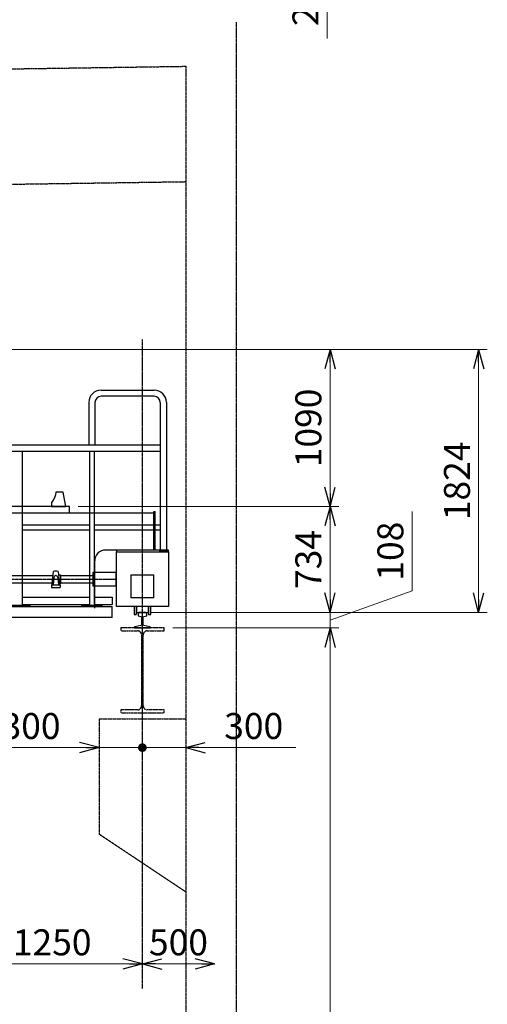
# Model space of a CAD drawing. Extents: x 18666 to 41706, y -11146 to 5354.
# Drawn here: x 28686 to 31925, y -7006 to -178 of the extents above; entities that cross this region are included whole.
import ezdxf

# ---------------------------------------------------------------- set-up
doc = ezdxf.new("R2010")
doc.units = 0
doc.header["$MEASUREMENT"] = 0
doc.header["$PDSIZE"] = 1
doc.linetypes.add('CENTER', pattern=[2, 1.25, -0.25, 0.25, -0.25])
doc.linetypes.add('PHANTOM', pattern=[2.5, 1.25, -0.25, 0.25, -0.25, 0.25, -0.25])
doc.layers.get('0').update_dxf_attribs({"linetype": 'CONTINUOUS'})
doc.layers.get('Defpoints').update_dxf_attribs({"color": 6, "linetype": 'CONTINUOUS'})
for name, color, linetype in [('ITTEN', 1, 'CENTER'), ('JISSEN', 7, 'CONTINUOUS'), ('SAISEN', 4, 'CONTINUOUS'), ('SUNPOU', 3, 'CONTINUOUS'), ('二点150', 150, 'PHANTOM'), ('細線231', 231, 'CONTINUOUS')]:
    doc.layers.add(name, color=color, linetype=linetype)
doc.styles.add('K', font='simplex', dxfattribs={"bigfont": 'BIGFONT'})
doc.dimstyles.new('寸法', dxfattribs={"dimtxt": 3, "dimasz": 1.5, "dimexe": 1, "dimexo": 1, "dimgap": 1, "dimtad": 3, "dimdec": 8, "dimdsep": 46, "dimtxsty": 'K', "dimblk": 'ARROW', "dimcen": 0, "dimclrd": 256, "dimclre": 256, "dimclrt": 256, "dimadec": 8, "dimazin": 2, "dimtp": 0.01, "dimtm": 0.02, "dimtfac": 0.45, "dimtdec": 8, "dimtmove": 0, "dimatfit": 1, "dimldrblk": 'ARROW', "dimfxl": 1, "dimtolj": 1, "dimlwd": 9, "dimlwe": 9, "dimarcsym": 0})

# ---------------------------------------------------------------- blocks, each defined once
blk = doc.blocks.new('H588x300x12x20')
at = {"color": 0}
blk.add_lwpolyline([(150, 0), (0, 0), (-150, 0), (-150, -20), (-34, -20, -0.414214), (-6, -48), (-6, -540, -0.414214), (-34, -568), (-150, -568), (-150, -588), (0, -588), (150, -588), (150, -568), (34, -568, -0.414214), (6, -540), (6, -48, -0.414214), (34, -20), (150, -20)], format="xyb", close=True, dxfattribs=at)
blk = doc.blocks.new('R30')
at = {"color": 0}
blk.add_lwpolyline([(30.2, -7.9, 0.414214), (22.2, 0), (0, 0), (-22.2, 0, 0.414214), (-30.2, -7.9), (-30.2, -22.7, 0.349216), (-28.9, -24.3), (-11.1, -28.4, -0.349216), (-6.1, -34.6), (-6.1, -84.9, -0.349216), (-11.1, -91.1), (-52.7, -100.7, 0.349216), (-54, -102.3), (-54, -106.4, 0.414214), (-52.4, -108), (0, -108), (52.4, -108, 0.414214), (54, -106.4), (54, -102.3, 0.349216), (52.7, -100.7), (11.1, -91.1, -0.349216), (6.1, -84.9), (6.1, -34.6, -0.349216), (11.1, -28.4), (28.9, -24.3, 0.349216), (30.2, -22.7)], format="xyb", close=True, dxfattribs=at)
blk = doc.blocks.new('横行ｽﾄｯﾊﾟｰφ200')
at = {"color": 0}
blk.add_lwpolyline([(30, -71.4), (30, -100), (-70, -100), (-50, 0), (0, 0, 0.201513), (30, -71.4, 2.380476)], format="xyb", dxfattribs=at)
blk = doc.blocks.new('ARROW', base_point=(1, 0.5))
for p, q in [((1, 0.5), (-0.5, 0.902)), ((1, 0.5), (-0.5, 0.098)), ((0, 0.5), (1, 0.5))]:
    blk.add_line(p, q)
blk = doc.blocks.new('*D1030')
at = {"layer": 'Defpoints', "color": 0, "transparency": 16777216}
for p in [(29815.6, 733), (29618.2, 453), (30815.6, 453)]:
    blk.add_point(p, dxfattribs=at)
at = {"layer": 'SUNPOU', "lineweight": 9, "transparency": 16777216}
for p, q in [((30815.6, 823), (30815.6, 913)), ((29875.6, 733), (30875.6, 733)), ((30815.6, 733), (30815.6, 453)), ((29678.2, 453), (30875.6, 453)), ((30815.6, 363), (30815.6, -309.9))]:
    blk.add_line(p, q, dxfattribs=at)
at = {"layer": 'SUNPOU', "lineweight": 9, "transparency": 16777216, "xscale": 90, "yscale": 90, "zscale": 90}
for p, rotation in [((30815.6, 733), 270), ((30815.6, 453), 90)]:
    blk.add_blockref('ARROW', p, dxfattribs=dict(at, rotation=rotation))
at = {"layer": 'SUNPOU', "transparency": 16777216, "insert": (30665.6, -18.4), "char_height": 180, "attachment_point": 5, "rotation": 90, "style": 'K'}
blk.add_mtext('\\A1;280', dxfattribs=at)
blk = doc.blocks.new('*D1042')
at = {"layer": 'Defpoints', "color": 0, "transparency": 16777216}
for p in [(29030.5, -3554.3), (30835.6, -3554.3), (29535.6, -4288.3)]:
    blk.add_point(p, dxfattribs=at)
at = {"layer": 'SUNPOU', "lineweight": 9, "transparency": 16777216}
for p, q in [((29090.5, -3554.3), (30895.6, -3554.3)), ((30835.6, -4198.3), (30835.6, -3644.3)), ((29595.6, -4288.3), (30895.6, -4288.3))]:
    blk.add_line(p, q, dxfattribs=at)
at = {"layer": 'SUNPOU', "lineweight": 9, "transparency": 16777216, "xscale": 90, "yscale": 90, "zscale": 90}
for p, rotation in [((30835.6, -3554.3), 90), ((30835.6, -4288.3), 270)]:
    blk.add_blockref('ARROW', p, dxfattribs=dict(at, rotation=rotation))
at = {"layer": 'SUNPOU', "transparency": 16777216, "insert": (30685.6, -3921.3), "char_height": 180, "attachment_point": 5, "rotation": 90, "style": 'K'}
blk.add_mtext('\\A1;734', dxfattribs=at)
blk = doc.blocks.new('*D1043')
at = {"layer": 'Defpoints', "color": 0, "transparency": 16777216}
for p in [(29535.6, -4288.3), (29685.6, -4396.3), (30835.6, -4396.3)]:
    blk.add_point(p, dxfattribs=at)
at = {"layer": 'SUNPOU', "lineweight": 9, "transparency": 16777216}
for p, q in [((31403.7, -4138), (31403.7, -3589.4)), ((30835.6, -4198.3), (30835.6, -4108.3)), ((30835.6, -4342.3), (31403.7, -4138)), ((29595.6, -4288.3), (30895.6, -4288.3)), ((30835.6, -4288.3), (30835.6, -4396.3)), ((30835.6, -4288.3), (30835.6, -4396.3)), ((29745.6, -4396.3), (30895.6, -4396.3)), ((30835.6, -4486.3), (30835.6, -4576.3))]:
    blk.add_line(p, q, dxfattribs=at)
at = {"layer": 'SUNPOU', "lineweight": 9, "transparency": 16777216, "xscale": 90, "yscale": 90, "zscale": 90}
for p, rotation in [((30835.6, -4288.3), 270), ((30835.6, -4396.3), 90)]:
    blk.add_blockref('ARROW', p, dxfattribs=dict(at, rotation=rotation))
at = {"layer": 'SUNPOU', "transparency": 16777216, "insert": (31253.7, -3863.7), "char_height": 180, "attachment_point": 5, "rotation": 90, "style": 'K'}
blk.add_mtext('\\A1;108', dxfattribs=at)
blk = doc.blocks.new('*D1044')
at = {"layer": 'Defpoints', "color": 0, "transparency": 16777216}
for p in [(24159.9, -2464.3), (30835.6, -2464.3), (29030.5, -3554.3)]:
    blk.add_point(p, dxfattribs=at)
at = {"layer": 'SUNPOU', "lineweight": 9, "transparency": 16777216}
for p, q in [((24219.9, -2464.3), (30895.6, -2464.3)), ((30835.6, -3464.3), (30835.6, -2554.3)), ((29090.5, -3554.3), (30895.6, -3554.3))]:
    blk.add_line(p, q, dxfattribs=at)
at = {"layer": 'SUNPOU', "lineweight": 9, "transparency": 16777216, "xscale": 90, "yscale": 90, "zscale": 90}
for p, rotation in [((30835.6, -2464.3), 90), ((30835.6, -3554.3), 270)]:
    blk.add_blockref('ARROW', p, dxfattribs=dict(at, rotation=rotation))
at = {"layer": 'SUNPOU', "transparency": 16777216, "insert": (30685.6, -3009.3), "char_height": 180, "attachment_point": 5, "rotation": 90, "style": 'K'}
blk.add_mtext('\\A1;1090', dxfattribs=at)
blk = doc.blocks.new('*D1047')
at = {"layer": 'Defpoints', "color": 0, "transparency": 16777216}
for p in [(28285.6, -5916.9), (29535.6, -6726.3), (29535.6, -6726.3)]:
    blk.add_point(p, dxfattribs=at)
at = {"layer": 'SUNPOU', "lineweight": 9, "transparency": 16777216}
for p, q in [((28285.6, -5976.9), (28285.6, -6786.3)), ((28375.6, -6726.3), (29445.6, -6726.3))]:
    blk.add_line(p, q, dxfattribs=at)
at = {"layer": 'SUNPOU', "lineweight": 9, "transparency": 16777216, "xscale": 90, "yscale": 90, "zscale": 90, "rotation": 180}
blk.add_blockref('ARROW', (28285.6, -6726.3), dxfattribs=at)
at = {"layer": 'SUNPOU', "lineweight": 9, "transparency": 16777216, "xscale": 90, "yscale": 90, "zscale": 90}
blk.add_blockref('ARROW', (29535.6, -6726.3), dxfattribs=at)
at = {"layer": 'SUNPOU', "transparency": 16777216, "insert": (28910.6, -6576.3), "char_height": 180, "attachment_point": 5, "style": 'K'}
blk.add_mtext('\\A1;1250', dxfattribs=at)
blk = doc.blocks.new('*D1048')
at = {"layer": 'Defpoints', "color": 0, "transparency": 16777216}
for p in [(29535.6, -6726.3), (30035.6, -6726.3), (30035.6, -6726.3)]:
    blk.add_point(p, dxfattribs=at)
at = {"layer": 'SUNPOU', "lineweight": 9, "transparency": 16777216}
blk.add_line((29625.6, -6726.3), (29945.6, -6726.3), dxfattribs=at)
at = {"layer": 'SUNPOU', "lineweight": 9, "transparency": 16777216, "xscale": 90, "yscale": 90, "zscale": 90, "rotation": 180}
blk.add_blockref('ARROW', (29535.6, -6726.3), dxfattribs=at)
at = {"layer": 'SUNPOU', "lineweight": 9, "transparency": 16777216, "xscale": 90, "yscale": 90, "zscale": 90}
blk.add_blockref('ARROW', (30035.6, -6726.3), dxfattribs=at)
at = {"layer": 'SUNPOU', "transparency": 16777216, "insert": (29785.6, -6576.3), "char_height": 180, "attachment_point": 5, "style": 'K'}
blk.add_mtext('\\A1;500', dxfattribs=at)
blk = doc.blocks.new('*D1053')
at = {"layer": 'Defpoints', "color": 0, "transparency": 16777216}
for p in [(29235.6, -5226.3), (29235.6, -5226.3), (29535.6, -5226.3)]:
    blk.add_point(p, dxfattribs=at)
at = {"layer": 'SUNPOU', "lineweight": 9, "transparency": 16777216}
for p, q in [((29145.6, -5226.3), (28472.7, -5226.3)), ((29535.6, -5226.3), (29235.6, -5226.3)), ((29535.6, -5226.3), (29625.6, -5226.3))]:
    blk.add_line(p, q, dxfattribs=at)
at = {"layer": 'SUNPOU', "lineweight": 9, "transparency": 16777216, "xscale": 90, "yscale": 90, "zscale": 90}
blk.add_blockref('ARROW', (29235.6, -5226.3), dxfattribs=at)
at = {"layer": 'SUNPOU', "transparency": 16777216, "insert": (28764.1, -5076.3), "char_height": 180, "attachment_point": 5, "style": 'K'}
blk.add_mtext('\\A1;300', dxfattribs=at)
blk = doc.blocks.new('_None')
blk = doc.blocks.new('*D1054')
at = {"layer": 'Defpoints', "color": 0, "transparency": 16777216}
for p in [(29535.6, -5226.3), (29835.6, -5226.3), (29835.6, -5226.3)]:
    blk.add_point(p, dxfattribs=at)
at = {"layer": 'SUNPOU', "lineweight": 9, "transparency": 16777216}
for p, q in [((29535.6, -5226.3), (29445.6, -5226.3)), ((29535.6, -5226.3), (29835.6, -5226.3)), ((29925.6, -5226.3), (30598.4, -5226.3))]:
    blk.add_line(p, q, dxfattribs=at)
at = {"layer": 'SUNPOU', "lineweight": 9, "transparency": 16777216, "xscale": 90, "yscale": 90, "zscale": 90, "rotation": 180}
blk.add_blockref('ARROW', (29835.6, -5226.3), dxfattribs=at)
at = {"layer": 'SUNPOU', "transparency": 16777216, "insert": (30307, -5076.3), "char_height": 180, "attachment_point": 5, "style": 'K'}
blk.add_mtext('\\A1;300', dxfattribs=at)
blk = doc.blocks.new('黒丸')
at = {"color": 0, "linetype": 'ByBlock', "const_width": 0.5}
blk.add_lwpolyline([(0, 0.25, 1), (0, -0.25, 1)], format="xyb", close=True, dxfattribs=at)
blk = doc.blocks.new('*D1055')
at = {"layer": 'Defpoints', "color": 0, "transparency": 16777216}
for p in [(30835.6, -4396.3), (30835.6, -4396.3), (29835.6, -10296.3)]:
    blk.add_point(p, dxfattribs=at)
at = {"layer": 'SUNPOU', "lineweight": 9, "transparency": 16777216}
for p, q in [((30835.6, -10206.3), (30835.6, -4486.3)), ((29895.6, -10296.3), (30895.6, -10296.3))]:
    blk.add_line(p, q, dxfattribs=at)
at = {"layer": 'SUNPOU', "lineweight": 9, "transparency": 16777216, "xscale": 90, "yscale": 90, "zscale": 90}
for p, rotation in [((30835.6, -4396.3), 90), ((30835.6, -10296.3), 270)]:
    blk.add_blockref('ARROW', p, dxfattribs=dict(at, rotation=rotation))
at = {"layer": 'SUNPOU', "transparency": 16777216, "insert": (30685.6, -7346.3), "char_height": 180, "attachment_point": 5, "rotation": 90, "style": 'K'}
blk.add_mtext('\\A1;5900', dxfattribs=at)
blk = doc.blocks.new('*D1062')
at = {"layer": 'Defpoints', "color": 0, "transparency": 16777216}
for p in [(24159.9, -2464.3), (31865.3, -2464.3), (29535.6, -4288.3)]:
    blk.add_point(p, dxfattribs=at)
at = {"layer": 'SUNPOU', "lineweight": 9, "transparency": 16777216}
for p, q in [((24219.9, -2464.3), (31925.3, -2464.3)), ((31865.3, -4198.3), (31865.3, -2554.3)), ((29595.6, -4288.3), (31925.3, -4288.3))]:
    blk.add_line(p, q, dxfattribs=at)
at = {"layer": 'SUNPOU', "lineweight": 9, "transparency": 16777216, "xscale": 90, "yscale": 90, "zscale": 90}
for p, rotation in [((31865.3, -2464.3), 90), ((31865.3, -4288.3), 270)]:
    blk.add_blockref('ARROW', p, dxfattribs=dict(at, rotation=rotation))
at = {"layer": 'SUNPOU', "transparency": 16777216, "insert": (31715.3, -3376.3), "char_height": 180, "attachment_point": 5, "rotation": 90, "style": 'K'}
blk.add_mtext('\\A1;1824', dxfattribs=at)

msp = doc.modelspace()

# ---------------------------------------------------------------- linework, layer by layer
at = {"color": 7, "linetype": 'Continuous'}
for p, q in [((28910.05007715, -4096.50281895), (28918.97671715, -4004.75682095)), ((28952.12344715, -4004.75680195), (28961.05007715, -4096.50278495)), ((28954.28793715, -4027.00282295), (28968.15010715, -4027.00282295)), ((28968.15010715, -4027.00282295), (28968.15010715, -4089.60279895)), ((26968.15010715, -4033.30281095), (28916.19926874, -4033.30281095)), ((26968.15010715, -4083.30281095), (28911.33440259, -4083.30281095)), ((28922.18194715, -4045.48320095), (28916.55007715, -4096.50280395)), ((28948.91821715, -4045.48318695), (28954.55007715, -4096.50278495)), ((28960.37873715, -4089.60279895), (28968.15010715, -4089.60279895)), ((28968.15010715, -4033.30281095), (29193.05009715, -4033.30281095)), ((28968.15010715, -4083.30281095), (29193.05009715, -4083.30281095)), ((28905.55009715, -4100.50280795), (28905.55009715, -4115.50280795)), ((28905.55009715, -4115.50280795), (28965.55009715, -4115.50280795)), ((28909.55009715, -4096.50280795), (28961.55009715, -4096.50280795)), ((28965.55009715, -4100.50280795), (28965.55009715, -4115.50280795))]:
    msp.add_line(p, q, dxfattribs=at)
for centre, radius, start, end in [((28919.97203715, -4004.85365295), 0.999986, 99.9112419996, 174.44314), ((28935.55009715, -4094.00280795), 91.499985, 80.0880659996, 99.9119530003), ((28951.12815715, -4004.85365295), 0.999984, 5.5568709998, 80.087902), ((28935.55007715, -4046.95885595), 13.449302, 6.2991690003, 173.7008399999), ((28909.55009715, -4100.50280795), 3.999985, 89.9997630003, 179.9997999998), ((28961.55009715, -4100.50280795), 4, 0, 89.9997630003)]:
    msp.add_arc(centre, radius, start, end, dxfattribs=at)
at = {"layer": 'ITTEN'}
for p, q in [((30185.55009715, -196.30281095), (30185.55009715, -10476.30281095)), ((29535.55009715, -6896.30281095), (29535.55009715, -2396.30281095)), ((25808.55009715, -4058.30281095), (29355.55009715, -4058.30281095))]:
    msp.add_line(p, q, dxfattribs=at)
at = {"layer": 'JISSEN'}
for p, q in [((29249.60009715, -2746.95281095), (29616.50009715, -2746.95281095)), ((29616.50009715, -2789.65281095), (29249.60009715, -2789.65281095)), ((29164.20009715, -2832.35281095), (29164.20009715, -3126.95281095)), ((29206.90009715, -2832.35281095), (29206.90009715, -3126.95281095)), ((29659.20009715, -2832.35281095), (29659.20009715, -3859.30281095)), ((29701.90009715, -2832.35281095), (29701.90009715, -3859.30281095)), ((25808.55009715, -3126.95281095), (29659.20009715, -3126.95281095)), ((25808.55009715, -3169.65281095), (29659.20009715, -3169.65281095)), ((28702.55009715, -3169.65281095), (28702.55009715, -4239.30281095)), ((29168.55009715, -3169.65281095), (29168.55009715, -4239.30281095)), ((29202.55009715, -3169.65281095), (29202.55009715, -4239.30281095)), ((28702.55009715, -3681.30281095), (29168.55009715, -3681.30281095)), ((29202.55009715, -3681.30281095), (29659.20009715, -3681.30281095)), ((28702.55009715, -3715.30281095), (29168.55009715, -3715.30281095)), ((29202.55009715, -3715.30281095), (29659.20009715, -3715.30281095)), ((28702.55009715, -4183.30281095), (29168.55009715, -4183.30281095)), ((29202.55009715, -4183.30281095), (29325.55009715, -4183.30281095)), ((29325.55009715, -4183.30281095), (29325.55009715, -4233.30281095)), ((25808.55009715, -4248.30281095), (29325.55009715, -4248.30281095)), ((28702.55009715, -4233.30281095), (29168.55009715, -4233.30281095)), ((29202.55009715, -4233.30281095), (29325.55009715, -4233.30281095)), ((29325.55009715, -4323.30281095), (29325.55009715, -4248.30281095)), ((29325.55009715, -4323.30281095), (25808.55009715, -4323.30281095))]:
    msp.add_line(p, q, dxfattribs=at)
for points in [[(29655.55009715, -3859.30281095), (29705.55009715, -3859.30281095), (29705.55009715, -3868.30281095), (29655.55009715, -3868.30281095)], [(28755.55009715, -4248.30281095), (28615.55009715, -4248.30281095), (28615.55009715, -4239.30281095), (28755.55009715, -4239.30281095)], [(29255.55009715, -4248.30281095), (29115.55009715, -4248.30281095), (29115.55009715, -4239.30281095), (29255.55009715, -4239.30281095)]]:
    msp.add_lwpolyline(points, close=True, dxfattribs=at)
for centre, radius, start, end in [((29249.60009715, -2832.35281095), 85.4, 90, 180), ((29249.60009715, -2832.35281095), 42.7, 90, 180), ((29616.50009715, -2832.35281095), 85.4, 0, 90), ((29616.50009715, -2832.35281095), 42.7, 0, 90)]:
    msp.add_arc(centre, radius, start, end, dxfattribs=at)
at = {"layer": 'SAISEN'}
for p, q in [((29030.52997471, -3554.30281095), (21740.55009715, -3554.30281095)), ((25808.55009715, -3598.30281095), (29615.55009715, -3598.30281095)), ((29030.52997471, -3598.30281095), (29030.52997471, -3554.30281095)), ((29615.55009715, -3588.30281095), (29624.55009715, -3588.30281095)), ((29615.55009715, -3856.30281095), (29615.55009715, -3588.30281095)), ((29624.55009715, -3856.30281095), (29624.55009715, -3588.30281095)), ((29715.55009715, -3856.30281095), (29280.55009715, -3856.30281095)), ((29355.55009715, -3856.30281095), (29355.55009715, -3868.30281095)), ((29715.55009715, -3868.30281095), (29715.55009715, -3856.30281095)), ((29205.55009715, -4258.30281095), (29205.55009715, -3931.30281095)), ((29455.5501008, -4028.30282097), (29455.5501008, -4188.30281368)), ((29455.5501008, -4028.30282097), (29615.55009351, -4028.30282097)), ((29615.55009351, -4188.30281368), (29615.55009351, -4028.30282097)), ((29615.55009351, -4188.30281368), (29455.5501008, -4188.30281368)), ((25808.55009715, -4248.30281095), (29205.55009715, -4248.30281095)), ((29477.55009715, -4248.30281095), (29477.55009715, -4303.30281095)), ((29492.55009715, -4248.30281095), (29492.55009715, -4303.30281095)), ((29492.55009715, -4303.30281095), (29495.55009715, -4288.30281095)), ((29495.55009715, -4248.30281095), (29495.55009715, -4288.30281095)), ((29495.55009715, -4288.30281095), (29575.55009715, -4288.30281095)), ((29575.55009715, -4248.30281095), (29575.55009715, -4288.30281095)), ((29575.55009715, -4288.30281095), (29578.55009715, -4303.30281095)), ((29578.55009715, -4248.30281095), (29578.55009715, -4303.30281095)), ((29593.55009715, -4288.30281095), (29593.55009715, -4248.30281095)), ((29593.55009715, -4303.30281095), (29593.55009715, -4288.30281095)), ((29477.55009715, -4303.30281095), (29492.55009715, -4303.30281095)), ((29578.55009715, -4303.30281095), (29593.55009715, -4303.30281095))]:
    msp.add_line(p, q, dxfattribs=at)
msp.add_lwpolyline([(29715.55009715, -4248.30281095), (29355.55009715, -4248.30281095), (29355.55009715, -3868.30281095), (29715.55009715, -3868.30281095)], close=True, dxfattribs=at)
msp.add_arc((29280.55009715, -3931.30281095), 75, 90, 180, dxfattribs=at)
at = {"layer": '二点150'}
for p, q in [((27360.55009715, -538.17660947), (29835.55009715, -501.5099428)), ((29835.55009715, -501.5099428), (29835.55009715, -10296.30281095)), ((21385.55009715, -1425.46620232), (29835.55009715, -1301.56015796)), ((29235.55009715, -5026.30281095), (29835.55009715, -5026.30281095)), ((29235.55009715, -5026.30281095), (29235.55009715, -5826.30281095)), ((29835.55009715, -6226.30281095), (29235.55009715, -5826.30281095))]:
    msp.add_line(p, q, dxfattribs=at)
at = {"layer": '細線231'}
for p, q in [((29353.05009715, -4033.30281095), (29355.55009715, -4033.30281095)), ((29353.05009715, -4033.30281095), (29355.55009715, -4033.30281095)), ((29353.05009715, -4033.30281095), (29355.55009715, -4033.30281095)), ((29355.55009715, -4083.30281095), (29353.05009715, -4083.30281095)), ((29355.55009715, -4083.30281095), (29353.05009715, -4083.30281095)), ((29355.55009715, -4083.30281095), (29353.05009715, -4083.30281095))]:
    msp.add_line(p, q, dxfattribs=at)
msp.add_lwpolyline([(29353.05009715, -4011.80281095), (29193.05009715, -4011.80281095), (29193.05009715, -4104.80281095), (29353.05009715, -4104.80281095)], close=True, dxfattribs=at)

# ---------------------------------------------------------------- block references
at = {"layer": 'JISSEN', "xscale": -1}
msp.add_blockref('横行ｽﾄｯﾊﾟｰφ200', (28935.55009715, -3454.40342318), dxfattribs=at)
at = {"layer": 'SAISEN'}
msp.add_blockref('R30', (29535.55009715, -4288.30281095), dxfattribs=at)
at = {"layer": 'SUNPOU', "xscale": 60, "yscale": 60, "zscale": 60}
msp.add_blockref('黒丸', (29535.55009715, -5226.30281095), dxfattribs=at)
at = {"layer": '二点150'}
msp.add_blockref('H588x300x12x20', (29535.55009715, -4396.30281095), dxfattribs=at)

# ---------------------------------------------------------------- dimensions: what is measured, and where the dimension line sits
at = {"layer": 'SUNPOU'}
for base, p1, p2, picture, middle in [((30815.550097153, 453.0056504117), (29815.5500971529, 733.0056504117), (29618.2000971556, 453.0056504117), '*D1030', (30665.5500971529, -18.4229210169)), ((30835.5500971529, -2464.3028109434), (29030.5299747066, -3554.3028109455), (24159.900097149, -2464.3028109434), '*D1044', (30685.5500971529, -3009.3028109445)), ((31865.3273189458, -2464.3028109434), (29535.5500971529, -4288.3028109455), (24159.900097149, -2464.3028109434), '*D1062', (31715.3273189458, -3376.3028109445)), ((30835.5500971529, -3554.3028109455), (29535.5500971529, -4288.3028109455), (29030.5299747066, -3554.3028109455), '*D1042', (30685.5500971529, -3921.3028109455)), ((30835.5500971529, -4396.3028109455), (29835.5500971529, -10296.3028109455), (30835.5500971529, -4396.3028109455), '*D1055', (30685.5500971529, -7346.3028109455))]:
    dim = msp.add_linear_dim(base=base, p1=p1, p2=p2, angle=90, dimstyle='寸法', override={"dimscale": 60}, dxfattribs=at)
    dim.commit()
    dim.dimension.update_dxf_attribs({"geometry": picture, "text_midpoint": middle})
dim = msp.add_linear_dim(base=(30835.5500971529, -4396.3028109455), p1=(29535.5500971529, -4288.3028109455), p2=(29685.5500971529, -4396.3028109455), angle=90, dimstyle='寸法', override={"dimscale": 60, "dimtmove": 1, "dimatfit": 3}, dxfattribs=at)
dim.commit()
dim.dimension.update_dxf_attribs({"geometry": '*D1043', "text_midpoint": (31403.7135820368, -4078.0054537319), "dimtype": 160})
for base, p1, p2, override, picture, middle in [((29235.5500971529, -5226.3028109455), (29535.5500971529, -5226.3028109455), (29235.5500971529, -5226.3028109455), {"dimscale": 60, "dimblk1": 'NONE', "dimblk2": 'ARROW', "dimsah": 1}, '*D1053', (28764.1215257243, -5226.3028109455)), ((30035.5500971529, -6726.3028109455), (29535.5500971529, -6726.3028109455), (30035.5500971529, -6726.3028109455), {"dimscale": 60}, '*D1048', (29785.5500971529, -6726.3028109455))]:
    dim = msp.add_linear_dim(base=base, p1=p1, p2=p2, dimstyle='寸法', override=override, dxfattribs=at)
    dim.commit()
    dim.dimension.update_dxf_attribs({"geometry": picture, "text_midpoint": middle, "dimtype": 160})
for base, p1, p2, override, picture, middle in [((29835.5500971529, -5226.3028109455), (29535.5500971529, -5226.3028109455), (29835.5500971529, -5226.3028109455), {"dimscale": 60, "dimblk1": 'NONE', "dimblk2": 'ARROW', "dimsah": 1}, '*D1054', (30306.9786685815, -5076.3028109455)), ((29535.5500971529, -6726.3028109455), (28285.5500971529, -5916.8871962157), (29535.5500971529, -6726.3028109455), {"dimscale": 60}, '*D1047', (28910.5500971529, -6576.3028109455))]:
    dim = msp.add_linear_dim(base=base, p1=p1, p2=p2, dimstyle='寸法', override=override, dxfattribs=at)
    dim.commit()
    dim.dimension.update_dxf_attribs({"geometry": picture, "text_midpoint": middle})

doc.saveas('drawing.dxf')
